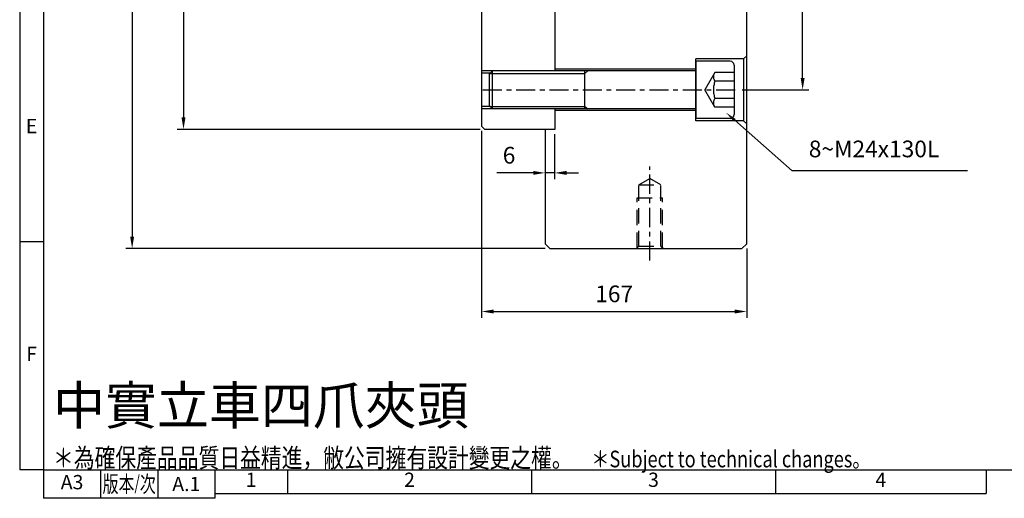
# Model space of a CAD drawing. Units: millimetres. Extents: x -15 to 1245, y -18 to 876.
# Drawn here: x -15 to 605, y -18 to 283 of the extents above; entities that cross this region are included whole.
import ezdxf
from ezdxf.enums import TextEntityAlignment as Align

# ---------------------------------------------------------------- set-up
doc = ezdxf.new("R2010")
doc.units = ezdxf.units.MM
doc.header["$LTSCALE"] = 3
doc.linetypes.add('CENTER', pattern=[7, 4, -1, 1, -1])
doc.linetypes.add('HIDDEN', pattern=[9.525, 6.35, -3.175])
doc.layers.add('AM_5', color=1, linetype='Continuous', lineweight=25)
for name, color, linetype in [('BORDER', 7, 'Continuous'), ('CENTER', 4, 'CENTER'), ('DRAW', 7, 'Continuous'), ('HIDDEN', 3, 'HIDDEN')]:
    doc.layers.add(name, color=color, linetype=linetype)
doc.styles.get("Standard").update_dxf_attribs({"font": 'romans.shx', "bigfont": 'CHINESET.SHX'})
doc.dimstyles.new('AM_ISO$0', dxfattribs={"dimtxt": 3.5, "dimasz": 2.5, "dimexe": 1.3, "dimexo": 1, "dimgap": 1.5, "dimtad": 1, "dimdec": 3, "dimdsep": 46, "dimtxsty": 'Standard', "dimcen": 0, "dimclrd": 2, "dimclre": 2, "dimclrt": 1, "dimaunit": 1, "dimadec": 3, "dimazin": 2, "dimtfac": 0.65, "dimtdec": 3, "dimtix": 1, "dimtmove": 0, "dimatfit": 3, "dimfxl": 0, "dimlwd": -1, "dimlwe": -1, "dimarcsym": 0})

# ---------------------------------------------------------------- blocks, each defined once
blk = doc.blocks.new('A3')
at = {"layer": 'BORDER', "color": 2}
for p, q in [((-5, 292), (-5, 0)), ((0, 47.83), (-5, 47.83)), ((0, 0), (-5, 0)), ((51.25, 0), (51.25, -5)), ((102.5, 0), (102.5, -5)), ((153.75, 0), (153.75, -5)), ((198, 0), (198, -5)), ((36, -5), (198, -5))]:
    blk.add_line(p, q, dxfattribs=at)
at = {"layer": 'BORDER'}
for p, q in [((0, 287), (0, 0)), ((0, 0), (410, 0))]:
    blk.add_line(p, q, dxfattribs=at)
at = {"layer": 'BORDER', "color": 1, "char_height": 3, "attachment_point": 5}
for s, insert, width in [('E', (-2.5, 71.75), 5), ('F', (-2.5, 23.91), 5), ('1', (43.62, -2.5), 15.25), ('2', (76.88, -2.5), 51.25), ('3', (128.12, -2.5), 51.25), ('4', (175.88, -2.5), 44.25)]:
    blk.add_mtext(s, dxfattribs=dict(at, insert=insert, width=width))
blk = doc.blocks.new('GRIP-A3(夾頭)標題欄')
at = {"layer": 'BORDER', "color": 2}
for p, q in [((-410, 0), (-410, -6)), ((-398, 0), (-398, -6)), ((-386, 0), (-386, -6)), ((-374, 0), (-374, -6)), ((-374, -6), (-410, -6))]:
    blk.add_line(p, q, dxfattribs=at)
at = {"layer": 'BORDER', "color": 1}
for s, insert, char_height, width, attachment_point in [('{\\H1.3333x;\\W0.8;＊為確保產品品質日益精進，敝公司擁有設計變更之權。    \\H0.875x;＊Subject to technical changes。}', (-408, 0.5), 3, 209.3467, 7), ('A3', (-404, -3), 3, 12, 5), ('{\\W0.7;版本\\H0.85714x;/\\H1.1667x;次}', (-392, -3), 3.5, 12, 5)]:
    blk.add_mtext(s, dxfattribs=dict(at, insert=insert, char_height=char_height, width=width, attachment_point=attachment_point))
at = {"layer": 'BORDER', "color": 1, "width": 0.9}
blk.add_attdef('型號', text='', height=4.5, dxfattribs=at).set_placement((-391, 266), align=Align.MIDDLE_CENTER)
at = {"layer": 'BORDER', "color": 1}
for tag, height, p in [('楔心行程', 4, (-356, 266)), ('爪行程', 4, (-324, 266)), ('最大夾持徑', 4, (-295, 266)), ('最小夾持徑', 4, (-269, 266)), ('容許推力', 4, (-235, 266)), ('最大夾持力', 4, (-193, 266)), ('最高轉數', 4, (-151, 266)), ('GD', 4, (-117.5, 266)), ('重量', 4, (-92.5, 266)), ('A.1', 3, (-380, -3)), ('GEN-TITLE-DAT{5.44}', 3, (-74, -3))]:
    blk.add_attdef(tag, text='', height=height, dxfattribs=at).set_placement(p, align=Align.MIDDLE_CENTER)
at = {"layer": 'BORDER'}
blk.add_attdef('名稱', (-408, 9.5), '', height=8, dxfattribs=at)
at = {"layer": 'BORDER', "width": 0.8}
blk.add_attdef('NAME', (-318, 9.5), '', height=7, dxfattribs=at)
at = {"layer": 'BORDER', "color": 1}
blk.add_attdef('GEN-TITLE-DWG{10.8}', text='', height=3, dxfattribs=at).set_placement((-43, -3), align=Align.MIDDLE_LEFT)
blk = doc.blocks.new('*D13')
at = {"layer": 'AM_5', "color": 2}
for p, q in [((322.1, 211.32), (322.1, 183.03)), ((308.6, 186.93), (285.6, 186.93)), ((316.1, 189.18), (316.1, 183.03)), ((322.1, 186.93), (316.1, 186.93)), ((329.6, 186.93), (337.1, 186.93))]:
    blk.add_line(p, q, dxfattribs=at)
for points in [[(308.6, 188.18), (308.6, 185.68), (316.1, 186.93)], [(329.6, 188.18), (329.6, 185.68), (322.1, 186.93)]]:
    blk.add_solid(points, dxfattribs=at)
at = {"layer": 'Defpoints', "color": 0}
for p in [(322.1, 214.32), (316.1, 192.18), (322.1, 186.93)]:
    blk.add_point(p, dxfattribs=at)
at = {"layer": 'AM_5', "color": 1, "insert": (293.35, 196.68), "char_height": 10.5, "attachment_point": 5}
blk.add_mtext('6', dxfattribs=at)
blk = doc.blocks.new('*D14')
at = {"layer": 'AM_5', "color": 2}
for p, q in [((276.1, 213.32), (276.1, 95.72)), ((443.1, 139.32), (443.1, 95.72)), ((283.6, 99.62), (435.6, 99.62))]:
    blk.add_line(p, q, dxfattribs=at)
for points in [[(283.6, 100.87), (283.6, 98.37), (276.1, 99.62)], [(435.6, 100.87), (435.6, 98.37), (443.1, 99.62)]]:
    blk.add_solid(points, dxfattribs=at)
at = {"layer": 'Defpoints', "color": 0}
for p in [(276.1, 216.32), (443.1, 142.32), (443.1, 99.62)]:
    blk.add_point(p, dxfattribs=at)
at = {"layer": 'AM_5', "color": 1, "insert": (359.6, 109.37), "char_height": 10.5, "attachment_point": 5}
blk.add_mtext('167', dxfattribs=at)
blk = doc.blocks.new('*S46')
at = {"layer": 'AM_5', "color": 2, "linetype": 'Continuous'}
for p, q in [((471.74, 188.23), (435.58, 220.07)), ((582.24, 188.23), (471.74, 188.23))]:
    blk.add_line(p, q, dxfattribs=at)
blk.add_trace([(436.24, 220.81), (434.93, 219.33), (429.95, 225.02)], dxfattribs=at)
at = {"layer": 'AM_5', "color": 1, "insert": (482.24, 193.48), "char_height": 10.5, "attachment_point": 7}
blk.add_mtext('8~M24x130L', dxfattribs=at)
blk = doc.blocks.new('*D15')
at = {"layer": 'AM_5', "color": 2}
for p, q in [((478.36, 246.72), (478.36, 396.8)), ((440.27, 239.22), (482.26, 239.22))]:
    blk.add_line(p, q, dxfattribs=at)
blk.add_solid([(477.11, 246.72), (479.61, 246.72), (478.36, 239.22)], dxfattribs=at)
at = {"layer": 'Defpoints', "color": 0}
for p in [(447.1, 569.42), (478.36, 569.42), (437.27, 239.22)]:
    blk.add_point(p, dxfattribs=at)
at = {"layer": 'AM_5', "color": 1, "insert": (466.86, 347.3), "char_height": 10.5, "attachment_point": 5, "rotation": 90}
blk.add_mtext('p.c.d 330.2', dxfattribs=at)
blk = doc.blocks.new('*D16')
at = {"layer": 'AM_5', "color": 2}
for p, q in [((316.1, 669.32), (51.97, 669.32)), ((55.87, 661.82), (55.87, 146.82)), ((316.1, 139.32), (51.97, 139.32))]:
    blk.add_line(p, q, dxfattribs=at)
for points in [[(54.62, 661.82), (57.12, 661.82), (55.87, 669.32)], [(54.62, 146.82), (57.12, 146.82), (55.87, 139.32)]]:
    blk.add_solid(points, dxfattribs=at)
at = {"layer": 'Defpoints', "color": 0}
for p in [(319.1, 669.32), (55.87, 139.32), (319.1, 139.32)]:
    blk.add_point(p, dxfattribs=at)
at = {"layer": 'AM_5', "color": 1, "insert": (46.12, 404.32), "char_height": 10.5, "attachment_point": 5, "rotation": 90}
blk.add_mtext('%%c530', dxfattribs=at)
blk = doc.blocks.new('FSW1A0800')
at = {"layer": 'CENTER'}
blk.add_line((0, 18), (160.41, 18), dxfattribs=at)
at = {"layer": 'DRAW'}
for p, q in [((155.9, 36), (134.3, 36)), ((134.3, 36), (134.3, 0)), ((158.3, 33.6), (158.3, 2.4)), ((6.14, 30), (4.3, 28.16)), ((4.3, 7.84), (4.3, 28.16)), ((134.3, 30), (6.14, 30)), ((6.14, 6), (6.14, 30)), ((64.3, 6), (64.3, 30)), ((6.14, 6), (4.3, 7.84)), ((134.3, 6), (6.14, 6)), ((155.9, 0), (134.3, 0))]:
    blk.add_line(p, q, dxfattribs=at)
at = {"layer": 'DRAW', "color": 3}
for p, q in [((4.51, 28.38), (64.3, 28.38)), ((64.3, 28.38), (66.14, 30)), ((4.51, 7.62), (64.3, 7.62)), ((64.3, 7.62), (66.14, 6))]:
    blk.add_line(p, q, dxfattribs=at)
at = {"layer": 'DRAW'}
for centre, start, end in [((155.9, 33.6), 0, 90), ((155.9, 2.4), 270, 0)]:
    blk.add_arc(centre, 2.4, start, end, dxfattribs=at)
at = {"layer": 'HIDDEN', "color": 6}
for p, q in [((146.3, 28.97), (139.96, 18)), ((158.3, 28.97), (146.3, 28.97)), ((158.3, 23.49), (146.3, 23.49)), ((146.3, 7.03), (139.96, 18)), ((158.3, 12.51), (146.3, 12.51)), ((158.3, 7.03), (146.3, 7.03))]:
    blk.add_line(p, q, dxfattribs=at)
for centre, radius, start, end in [((149.82, 26.23), 4.47, 142.12112, 217.87888), ((161.81, 18), 16.46, 160.52878, 199.47122), ((149.82, 9.77), 4.47, 142.12112, 217.87888)]:
    blk.add_arc(centre, radius, start, end, dxfattribs=at)
blk = doc.blocks.new('*D30')
at = {"layer": 'AM_5', "color": 2}
for p, q in [((275.1, 594.32), (84.32, 594.32)), ((88.22, 586.82), (88.22, 221.82)), ((275.1, 214.32), (84.32, 214.32))]:
    blk.add_line(p, q, dxfattribs=at)
for points in [[(86.97, 586.82), (89.47, 586.82), (88.22, 594.32)], [(86.97, 221.82), (89.47, 221.82), (88.22, 214.32)]]:
    blk.add_solid(points, dxfattribs=at)
at = {"layer": 'Defpoints', "color": 0}
for p in [(278.1, 594.32), (88.22, 214.32), (278.1, 214.32)]:
    blk.add_point(p, dxfattribs=at)
at = {"layer": 'AM_5', "color": 1, "insert": (78.47, 404.32), "char_height": 10.5, "attachment_point": 5, "rotation": 90}
blk.add_mtext('%%c380', dxfattribs=at)

msp = doc.modelspace()

# ---------------------------------------------------------------- linework, layer by layer
for p, q in [((276.1021, 374.3217), (276.1021, 216.3217)), ((322.1021, 364.3217), (322.1021, 251.2217)), ((322.1021, 227.2217), (322.1021, 214.3217)), ((316.1021, 214.3217), (316.1021, 142.3217)), ((319.1021, 139.3217), (316.1021, 142.3217)), ((319.1021, 139.3217), (440.1021, 139.3217)), ((440.1021, 139.3217), (443.1021, 142.3217))]:
    msp.add_line(p, q)
at = {"layer": 'CENTER'}
msp.add_line((382.1021, 131.8217), (382.1021, 190.8631), dxfattribs=at)
at = {"layer": 'DRAW'}
for p, q in [((443.1021, 142.3217), (443.1021, 666.3217)), ((322.1021, 364.3217), (322.1021, 251.2217)), ((322.1021, 364.3217), (322.1021, 251.2217)), ((443.1021, 260.7217), (441.1021, 258.7217)), ((411.1021, 219.7217), (411.1021, 258.7217)), ((441.1021, 258.7217), (411.1021, 258.7217)), ((441.1021, 258.7217), (441.1021, 219.7217)), ((281.4425, 249.7217), (276.1021, 249.7217)), ((411.1021, 252.2217), (322.1021, 252.2217)), ((281.4425, 228.7217), (276.1021, 228.7217)), ((322.1021, 227.2217), (322.1021, 215.1877)), ((411.1021, 226.2217), (322.1021, 226.2217)), ((441.1021, 219.7217), (411.1021, 219.7217)), ((441.1021, 219.7217), (443.1021, 217.7217)), ((278.1021, 214.3217), (276.1021, 216.3217)), ((322.1021, 214.3217), (278.1021, 214.3217))]:
    msp.add_line(p, q, dxfattribs=at)
at = {"layer": 'DRAW', "color": 3}
for p, q in [((282.9425, 251.2217), (276.1021, 251.2217)), ((282.9425, 227.2217), (276.1021, 227.2217))]:
    msp.add_line(p, q, dxfattribs=at)
at = {"layer": 'HIDDEN', "ltscale": 0.5}
for p, q in [((375.1021, 179.3217), (382.1021, 183.3631)), ((389.1021, 179.3217), (382.1021, 183.3631)), ((375.1021, 179.3217), (389.1021, 179.3217)), ((375.1021, 140.8217), (375.1021, 179.3217)), ((389.1021, 140.8217), (389.1021, 179.3217)), ((374.1021, 171.3217), (390.1021, 171.3217)), ((374.1021, 139.8217), (374.1021, 171.3217)), ((390.1021, 139.8217), (390.1021, 171.3217)), ((375.1021, 140.8217), (373.6021, 139.3217)), ((375.1021, 140.8217), (389.1021, 140.8217)), ((389.1021, 140.8217), (390.6021, 139.3217))]:
    msp.add_line(p, q, dxfattribs=at)

# ---------------------------------------------------------------- block references
at = {"lineweight": 0, "xscale": 3, "yscale": 3, "zscale": 3}
msp.add_blockref('A3', (0, 0), dxfattribs=at)
at = {"lineweight": 0}
ref = msp.add_blockref('GRIP-A3(夾頭)標題欄', (1230, -0.01), dxfattribs=dict(at, xscale=3, yscale=3, zscale=3))
ref.add_attrib('名稱', '中實立車四爪夾頭', (6, 28.49), dxfattribs={"layer": 'BORDER', "height": 24})
ref.add_attrib('A.1', 'A.1', dxfattribs={"layer": 'BORDER', "color": 1, "height": 9}).set_placement((90, -9.01), align=Align.MIDDLE_CENTER)
at = {"layer": 'AM_5'}
msp.add_blockref('*S46', (0, 0), dxfattribs=at)
at = {"layer": 'DRAW'}
msp.add_blockref('FSW1A0800', (276.807, 221.2217), dxfattribs=at)

# ---------------------------------------------------------------- dimensions: what is measured, and where the dimension line sits
at = {"layer": 'AM_5'}
for base, p1, p2, picture, middle in [((55.8723, 139.3217), (319.1021, 669.3217), (319.1021, 139.3217), '*D16', (46.1223, 404.3217)), ((88.223, 214.3217), (278.1021, 594.3217), (278.1021, 214.3217), '*D30', (78.473, 404.3217))]:
    dim = msp.add_linear_dim(base=base, p1=p1, p2=p2, angle=90, text='%%c<>', dimstyle='AM_ISO$0', override={"dimscale": 3, "dimdec": 3, "dimadec": 3}, dxfattribs=at)
    dim.commit()
    dim.dimension.update_dxf_attribs({"geometry": picture, "text_midpoint": middle})
dim = msp.add_linear_dim(base=(478.3586, 569.4217), p1=(437.2701, 239.2217), p2=(447.1021, 569.4217), angle=90, text='p.c.d <>', dimstyle='AM_ISO$0', override={"dimscale": 3, "dimse2": 1, "dimsd2": 1}, dxfattribs=at)
dim.commit()
dim.dimension.update_dxf_attribs({"geometry": '*D15', "text_midpoint": (478.3586, 347.3027), "dimtype": 160})
dim = msp.add_linear_dim(base=(443.1021, 99.6173), p1=(276.1021, 216.3217), p2=(443.1021, 142.3217), angle=0, dimstyle='AM_ISO$0', override={"dimscale": 3, "dimdec": 3, "dimadec": 3}, dxfattribs=at)
dim.commit()
dim.dimension.update_dxf_attribs({"geometry": '*D14', "text_midpoint": (359.6021, 109.3673)})
dim = msp.add_linear_dim(base=(322.1021, 186.933), p1=(316.1021, 192.1825), p2=(322.1021, 214.3217), angle=0, dimstyle='AM_ISO$0', override={"dimscale": 3, "dimdec": 3, "dimadec": 3}, dxfattribs=at)
dim.commit()
dim.dimension.update_dxf_attribs({"geometry": '*D13', "text_midpoint": (293.3521, 186.933), "dimtype": 160})

doc.saveas('drawing.dxf')
